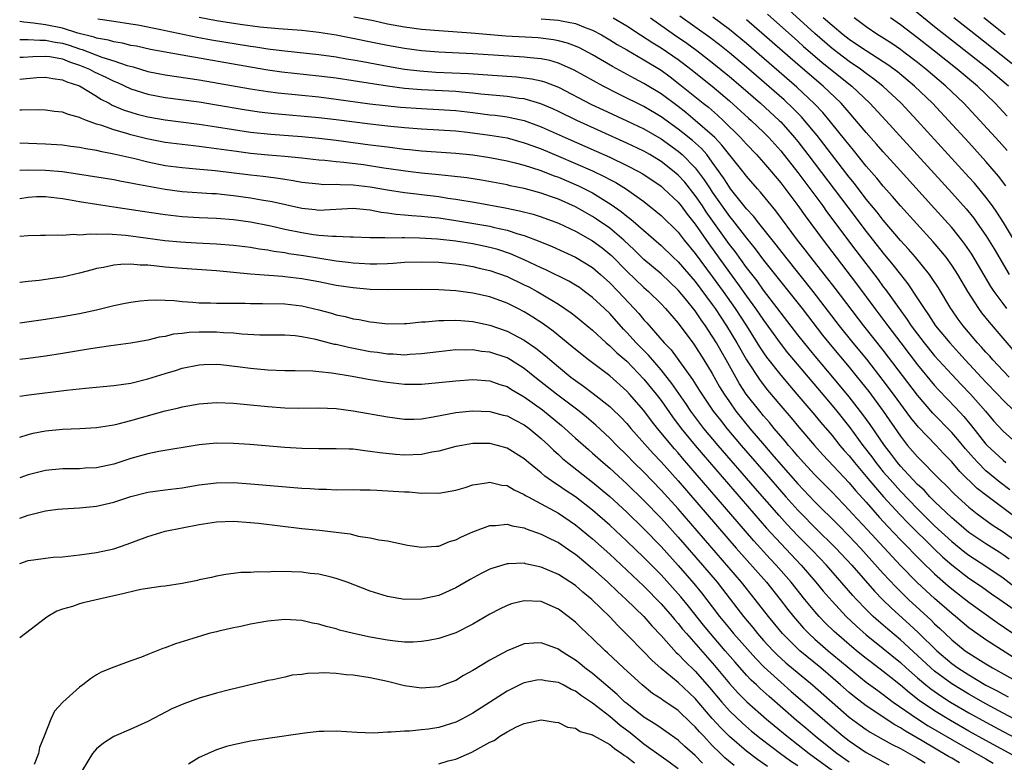
# Model space of a CAD drawing. Units: inches. Extents: x 2640000 to 2643000, y 1512000 to 1515000.
# Drawn here: x 2640000 to 2640115, y 1512692 to 1512779 of the extents above; entities that cross this region are included whole.
import ezdxf

# ---------------------------------------------------------------- set-up
doc = ezdxf.new("R2010")
doc.units = ezdxf.units.IN
doc.header["$MEASUREMENT"] = 0
doc.layers.add('LD26401512_2ft', color=72, linetype='Continuous')

msp = doc.modelspace()

# ---------------------------------------------------------------- linework, layer by layer
at = {"layer": 'LD26401512_2ft'}
for points, elevation in [([(2640087.44, 1512779.44), (2640091, 1512776.27), (2640091.66, 1512775.66), (2640093.81, 1512773.81), (2640094.83, 1512773), (2640097.31, 1512771), (2640099.43, 1512769), (2640101.3, 1512767), (2640109, 1512758.55), (2640110.67, 1512756.67), (2640111.57, 1512755.56), (2640111.98, 1512755), (2640113, 1512753.54), (2640113.97, 1512751.97), (2640115.73, 1512749)], 9532), ([(2640118.06, 1512750.06), (2640115.07, 1512755.07), (2640114.29, 1512756.29), (2640113.77, 1512757), (2640113, 1512758.03), (2640111.65, 1512759.65), (2640111, 1512760.37), (2640104.97, 1512767), (2640103.07, 1512769), (2640100.95, 1512771), (2640099.87, 1512771.87), (2640099, 1512772.49), (2640098.33, 1512773), (2640097, 1512773.89), (2640095, 1512775.41), (2640093, 1512777.15), (2640089.93, 1512779.93)], 9530), ([(2640115.65, 1512771), (2640113.29, 1512773), (2640107, 1512777.96), (2640104.2, 1512780.2)], 9522), ([(2640115.71, 1512715.71), (2640115, 1512716.21), (2640114.53, 1512716.53), (2640113, 1512717.51), (2640111, 1512718.83), (2640109.84, 1512719.84), (2640109, 1512720.53), (2640107, 1512722.46), (2640106.45, 1512723), (2640105.76, 1512723.76), (2640105, 1512724.44), (2640104.46, 1512725), (2640103, 1512726.57), (2640102.64, 1512727), (2640101.94, 1512727.94), (2640101.13, 1512729), (2640099.45, 1512731.45), (2640098.62, 1512732.62), (2640097, 1512734.7), (2640095.09, 1512737), (2640093.21, 1512739.21), (2640092.31, 1512740.31), (2640091, 1512741.95), (2640087, 1512747.17), (2640086.23, 1512748.23), (2640085, 1512749.82), (2640083.66, 1512751.66), (2640083, 1512752.5), (2640080.3, 1512756.3), (2640079.85, 1512757), (2640079, 1512758.24), (2640077.77, 1512759.77), (2640077, 1512760.6), (2640076.54, 1512761), (2640075, 1512762.2), (2640073.68, 1512763), (2640073, 1512763.39), (2640071, 1512764.35), (2640065.14, 1512767), (2640063, 1512768.05), (2640062.35, 1512768.35), (2640060.96, 1512768.96), (2640059, 1512769.52), (2640058.42, 1512769.58), (2640057, 1512769.8), (2640056.14, 1512769.86), (2640053.92, 1512770.08), (2640053, 1512770.19), (2640051.7, 1512770.3), (2640051, 1512770.37), (2640047, 1512770.58), (2640045, 1512770.75), (2640043, 1512771), (2640039, 1512771.64), (2640037, 1512771.93), (2640035, 1512772.18), (2640030.66, 1512772.66), (2640029, 1512772.89), (2640027, 1512773.22), (2640019, 1512774.62), (2640015.3, 1512775.3), (2640013.67, 1512775.67), (2640013, 1512775.78), (2640012.04, 1512776.04), (2640011, 1512776.19), (2640010.38, 1512776.38), (2640009, 1512776.61), (2640008.72, 1512776.72), (2640006.79, 1512777.21), (2640005, 1512777.77), (2640003, 1512778.18), (2640001.62, 1512778.38), (2640000.47, 1512778.47), (2640000, 1512778.56)], 9552), ([(2640009.14, 1512778.86), (2640011, 1512778.62), (2640013, 1512778.31), (2640013.83, 1512778.17), (2640016.31, 1512777.69), (2640020.75, 1512776.75), (2640022.44, 1512776.44), (2640027, 1512775.69), (2640027.61, 1512775.61), (2640029, 1512775.39), (2640029.35, 1512775.35), (2640031, 1512775.13), (2640035, 1512774.7), (2640037, 1512774.42), (2640038.2, 1512774.2), (2640039, 1512774.08), (2640040.12, 1512773.88), (2640043, 1512773.34), (2640045, 1512773), (2640046.8, 1512772.8), (2640048.66, 1512772.66), (2640052.48, 1512772.48), (2640058.1, 1512772.1), (2640059, 1512772), (2640059.88, 1512771.88), (2640061, 1512771.62), (2640061.48, 1512771.48), (2640063, 1512770.88), (2640066.88, 1512768.88), (2640068.23, 1512768.23), (2640071, 1512766.96), (2640073, 1512766), (2640075, 1512764.83), (2640077, 1512763.4), (2640077.47, 1512763), (2640079, 1512761.45), (2640080.06, 1512760.06), (2640080.73, 1512759), (2640081, 1512758.6), (2640083, 1512755.76), (2640083.35, 1512755.35), (2640085, 1512753.22), (2640086, 1512752), (2640087, 1512750.68), (2640091.49, 1512745), (2640093.9, 1512741.9), (2640094.79, 1512740.79), (2640097, 1512738.15), (2640097.94, 1512737), (2640099.29, 1512735.29), (2640101, 1512733), (2640103, 1512730.08), (2640103.84, 1512729), (2640105, 1512727.65), (2640107.62, 1512725), (2640108.33, 1512724.33), (2640109.31, 1512723.31), (2640111, 1512721.79), (2640111.99, 1512721), (2640113.73, 1512719.73), (2640115, 1512718.91), (2640117.7, 1512717)], 9550), ([(2640116.52, 1512720.52), (2640113.1, 1512723.1), (2640111.98, 1512723.98), (2640109.95, 1512725.95), (2640109, 1512727.08), (2640108.05, 1512728.05), (2640107.17, 1512729), (2640105.12, 1512731.12), (2640104.23, 1512732.23), (2640102.19, 1512735), (2640101, 1512736.6), (2640099.07, 1512739.07), (2640097.49, 1512741), (2640095.88, 1512743), (2640092.79, 1512747), (2640089.61, 1512751), (2640088.47, 1512752.47), (2640086.43, 1512755), (2640085.81, 1512755.81), (2640085, 1512756.67), (2640083.14, 1512759), (2640083, 1512759.18), (2640082.3, 1512760.3), (2640081, 1512762.14), (2640080.34, 1512763), (2640079.72, 1512763.72), (2640078.67, 1512764.67), (2640077.56, 1512765.56), (2640077, 1512765.99), (2640075, 1512767.44), (2640073, 1512768.64), (2640070.07, 1512770.07), (2640068.25, 1512771), (2640064.86, 1512772.86), (2640063, 1512773.69), (2640061.99, 1512773.99), (2640061, 1512774.19), (2640059.68, 1512774.32), (2640059, 1512774.41), (2640053, 1512774.78), (2640049, 1512774.97), (2640047, 1512775.15), (2640045, 1512775.41), (2640043, 1512775.76), (2640037, 1512776.96), (2640035, 1512777.3), (2640033, 1512777.53), (2640030.28, 1512777.72), (2640028.08, 1512777.92), (2640025.78, 1512778.22), (2640023, 1512778.65), (2640021, 1512779.05)], 9548), ([(2640115.8, 1512723.8), (2640114.66, 1512724.66), (2640113, 1512726.05), (2640112.04, 1512727), (2640111.54, 1512727.54), (2640110.6, 1512728.6), (2640109.71, 1512729.71), (2640109, 1512730.52), (2640106.78, 1512732.78), (2640105, 1512734.86), (2640101, 1512740.13), (2640098.73, 1512743), (2640095.38, 1512747.38), (2640092.53, 1512751), (2640091.87, 1512751.87), (2640090.98, 1512753.02), (2640088.43, 1512756.43), (2640086.62, 1512758.62), (2640086.27, 1512759), (2640085, 1512760.47), (2640084.6, 1512761), (2640082.12, 1512764.12), (2640081.3, 1512765), (2640081, 1512765.29), (2640079.01, 1512767.01), (2640077.91, 1512767.91), (2640077, 1512768.62), (2640075, 1512770.12), (2640073, 1512771.33), (2640071.9, 1512771.9), (2640069.32, 1512773.32), (2640067, 1512774.68), (2640065.47, 1512775.47), (2640065, 1512775.69), (2640064.05, 1512776.05), (2640063, 1512776.32), (2640062.44, 1512776.44), (2640060.64, 1512776.64), (2640056.87, 1512776.87), (2640052.8, 1512777.2), (2640049, 1512777.48), (2640047, 1512777.65), (2640045, 1512777.9), (2640043, 1512778.26), (2640041.37, 1512778.63), (2640039.09, 1512779.09)], 9546), ([(2640061, 1512778.87), (2640063, 1512778.72), (2640063.37, 1512778.63), (2640065, 1512778.33), (2640066.13, 1512777.87), (2640067, 1512777.55), (2640068.03, 1512777), (2640069, 1512776.44), (2640069.89, 1512775.89), (2640071, 1512775.26), (2640073, 1512774.08), (2640075, 1512772.86), (2640076.08, 1512772.08), (2640077.22, 1512771.22), (2640079.95, 1512769), (2640080.54, 1512768.54), (2640081.62, 1512767.62), (2640082.27, 1512767), (2640084.28, 1512765), (2640085, 1512764.21), (2640086.18, 1512763), (2640087, 1512762.09), (2640087.93, 1512761), (2640089, 1512759.71), (2640091, 1512757.05), (2640091.85, 1512755.85), (2640093.96, 1512753), (2640095.47, 1512751), (2640097.88, 1512747.88), (2640100.02, 1512745), (2640101.31, 1512743.31), (2640101.52, 1512743), (2640103.04, 1512741), (2640105, 1512738.42), (2640107, 1512736), (2640107.48, 1512735.48), (2640109.44, 1512733.44), (2640110.4, 1512732.4), (2640111.3, 1512731.3), (2640113, 1512729.16), (2640113.15, 1512729), (2640115, 1512727.27), (2640115.33, 1512727)], 9544), ([(2640069.39, 1512779), (2640071, 1512778.05), (2640072.6, 1512777), (2640074.06, 1512776.06), (2640075, 1512775.5), (2640077, 1512774.13), (2640077.65, 1512773.65), (2640078.5, 1512773), (2640081, 1512771), (2640083, 1512769.31), (2640085.25, 1512767.25), (2640085.54, 1512767), (2640087, 1512765.62), (2640087.61, 1512765), (2640089, 1512763.46), (2640091, 1512760.91), (2640093.92, 1512757), (2640094.37, 1512756.37), (2640097.79, 1512751.79), (2640100.39, 1512748.39), (2640101, 1512747.56), (2640101.25, 1512747.25), (2640102.85, 1512745), (2640103.76, 1512743.76), (2640104.27, 1512743), (2640105, 1512742.01), (2640105.77, 1512741), (2640107, 1512739.49), (2640109, 1512737.3), (2640110.11, 1512736.11), (2640111.2, 1512735), (2640112.95, 1512733), (2640113.89, 1512731.89), (2640115, 1512730.68), (2640116.87, 1512729)], 9542), ([(2640073.77, 1512779), (2640076.59, 1512777), (2640078.02, 1512776.02), (2640079.18, 1512775.18), (2640081, 1512773.77), (2640083, 1512772.15), (2640084.33, 1512771), (2640086.63, 1512769), (2640088.83, 1512767), (2640089, 1512766.83), (2640090.63, 1512765), (2640091, 1512764.55), (2640092.19, 1512763), (2640096.84, 1512756.84), (2640099, 1512754.02), (2640101, 1512751.47), (2640102.12, 1512750.12), (2640103, 1512748.97), (2640103.88, 1512747.88), (2640105, 1512746.2), (2640105.77, 1512745), (2640106.29, 1512744.29), (2640107.12, 1512743), (2640108.76, 1512741), (2640109.84, 1512739.83), (2640110.58, 1512739), (2640113, 1512736.41), (2640114.36, 1512735), (2640115, 1512734.31), (2640116.34, 1512733)], 9540), ([(2640115.7, 1512737), (2640115, 1512737.72), (2640113.8, 1512739), (2640113.44, 1512739.43), (2640113, 1512739.91), (2640112.5, 1512740.5), (2640112.03, 1512741), (2640110.33, 1512743), (2640109.76, 1512743.76), (2640109, 1512744.84), (2640108.89, 1512745), (2640107.44, 1512747.44), (2640106.65, 1512748.65), (2640106.39, 1512749), (2640104.75, 1512751), (2640103.94, 1512751.94), (2640103, 1512752.98), (2640101, 1512755.35), (2640100.28, 1512756.28), (2640099, 1512757.81), (2640097.61, 1512759.61), (2640097, 1512760.36), (2640093.25, 1512765.25), (2640091.8, 1512767), (2640091.42, 1512767.42), (2640090.43, 1512768.43), (2640089.39, 1512769.39), (2640085, 1512773.21), (2640083, 1512774.9), (2640081.84, 1512775.84), (2640080.7, 1512776.7), (2640077.2, 1512779.2)], 9538), ([(2640116.19, 1512740.19), (2640115, 1512741.55), (2640113.4, 1512743.4), (2640112.52, 1512744.52), (2640112.16, 1512745), (2640110.88, 1512747), (2640109.7, 1512749), (2640109.43, 1512749.43), (2640109, 1512750.09), (2640108.34, 1512751), (2640107.74, 1512751.74), (2640106.82, 1512752.82), (2640103, 1512757.02), (2640102.09, 1512758.09), (2640101, 1512759.3), (2640100.24, 1512760.24), (2640099, 1512761.67), (2640097.52, 1512763.52), (2640097, 1512764.13), (2640096.62, 1512764.62), (2640094.84, 1512766.84), (2640093.93, 1512767.93), (2640092.95, 1512768.95), (2640090.88, 1512770.88), (2640085, 1512775.98), (2640083, 1512777.65), (2640081.08, 1512779.08)], 9536), ([(2640115.44, 1512745), (2640115, 1512745.58), (2640113.97, 1512747), (2640113.59, 1512747.59), (2640111.35, 1512751.35), (2640110.53, 1512752.53), (2640110.18, 1512753), (2640109, 1512754.47), (2640107, 1512756.71), (2640103, 1512761.09), (2640101, 1512763.32), (2640100.22, 1512764.22), (2640099, 1512765.6), (2640097.44, 1512767.44), (2640097, 1512767.91), (2640096.51, 1512768.51), (2640096.05, 1512769), (2640093.96, 1512771), (2640091, 1512773.54), (2640085, 1512778.78)], 9534), ([(2640115.34, 1512759.34), (2640114.47, 1512760.47), (2640113, 1512762.19), (2640111, 1512764.41), (2640108.63, 1512767), (2640106.74, 1512769), (2640104.65, 1512771), (2640102.67, 1512772.67), (2640101.52, 1512773.52), (2640101, 1512773.87), (2640099, 1512775.12), (2640097.88, 1512775.88), (2640097, 1512776.46), (2640096.31, 1512777), (2640095, 1512778.1), (2640093.98, 1512779)], 9528), ([(2640115.47, 1512763.47), (2640114.53, 1512764.53), (2640112.3, 1512767), (2640110.41, 1512769), (2640108.32, 1512771), (2640105.98, 1512773), (2640105, 1512773.78), (2640103.4, 1512775), (2640103, 1512775.3), (2640101.99, 1512775.99), (2640100.76, 1512776.76), (2640100.37, 1512777), (2640099, 1512777.95), (2640097.6, 1512779)], 9526), ([(2640115.49, 1512767.49), (2640114.08, 1512769), (2640112, 1512771), (2640109.65, 1512773), (2640107, 1512775.11), (2640105, 1512776.66), (2640103, 1512778.17), (2640101.82, 1512779)], 9524), ([(2640116.86, 1512773), (2640111.76, 1512777), (2640109.24, 1512779)], 9520), ([(2640115.25, 1512777), (2640112.76, 1512779)], 9518), ([(2640000, 1512776.48), (2640000.44, 1512776.45), (2640001, 1512776.46), (2640002.37, 1512776.37), (2640003, 1512776.39), (2640004.16, 1512776.16), (2640005, 1512776.03), (2640005.79, 1512775.79), (2640007, 1512775.36), (2640007.29, 1512775.29), (2640009.59, 1512774.41), (2640011, 1512773.98), (2640012.57, 1512773.43), (2640013.26, 1512773.26), (2640015, 1512772.73), (2640017, 1512772.34), (2640021, 1512771.73), (2640027, 1512770.68), (2640029, 1512770.37), (2640030.22, 1512770.22), (2640035, 1512769.75), (2640037, 1512769.5), (2640040.96, 1512768.96), (2640042.74, 1512768.74), (2640044.55, 1512768.55), (2640047, 1512768.38), (2640049, 1512768.29), (2640051, 1512768.17), (2640053, 1512767.94), (2640055, 1512767.67), (2640055.61, 1512767.61), (2640057, 1512767.41), (2640057.35, 1512767.35), (2640059, 1512766.98), (2640061, 1512766.25), (2640063.79, 1512765), (2640067.41, 1512763.41), (2640069, 1512762.69), (2640071, 1512761.75), (2640072.43, 1512761), (2640072.8, 1512760.8), (2640073, 1512760.66), (2640075, 1512759.3), (2640075.34, 1512759), (2640077, 1512757.46), (2640077.37, 1512757), (2640078.06, 1512756.06), (2640079, 1512754.89), (2640080.58, 1512752.58), (2640083, 1512749.23), (2640083.95, 1512747.95), (2640085, 1512746.46), (2640086.07, 1512745), (2640087, 1512743.63), (2640088.94, 1512740.94), (2640089.81, 1512739.81), (2640090.48, 1512739), (2640095, 1512733.67), (2640095.55, 1512733), (2640097.08, 1512731.08), (2640098.61, 1512729), (2640099.65, 1512727.65), (2640100.12, 1512727), (2640101, 1512725.93), (2640101.79, 1512725), (2640103, 1512723.65), (2640105, 1512721.59), (2640107, 1512719.62), (2640109, 1512717.75), (2640110.53, 1512716.53), (2640111, 1512716.18), (2640113, 1512714.89), (2640115, 1512713.51), (2640116.42, 1512712.42)], 9554), ([(2640000, 1512774.38), (2640000.39, 1512774.39), (2640001.52, 1512774.48), (2640003, 1512774.53), (2640003.54, 1512774.46), (2640005, 1512774.19), (2640005.84, 1512773.84), (2640007, 1512773.46), (2640008.15, 1512773), (2640008.7, 1512772.7), (2640010.07, 1512772.07), (2640011, 1512771.59), (2640011.42, 1512771.42), (2640013, 1512770.69), (2640015, 1512770.07), (2640017, 1512769.7), (2640021, 1512769.16), (2640023, 1512768.83), (2640026.26, 1512768.26), (2640028, 1512768), (2640029, 1512767.88), (2640029.8, 1512767.8), (2640035, 1512767.35), (2640037, 1512767.12), (2640041, 1512766.6), (2640043, 1512766.37), (2640045, 1512766.18), (2640047, 1512766.02), (2640049, 1512765.91), (2640051, 1512765.78), (2640052.36, 1512765.64), (2640055, 1512765.29), (2640057, 1512764.95), (2640059, 1512764.4), (2640060.02, 1512764.02), (2640061, 1512763.67), (2640063, 1512762.83), (2640065, 1512761.98), (2640067, 1512761.09), (2640068.42, 1512760.42), (2640069, 1512760.1), (2640069.73, 1512759.73), (2640070.98, 1512758.98), (2640073, 1512757.51), (2640074.41, 1512756.41), (2640075, 1512755.9), (2640077, 1512753.92), (2640077.71, 1512753), (2640079, 1512751.44), (2640081, 1512748.75), (2640082.27, 1512747), (2640083.68, 1512745), (2640084.98, 1512743), (2640086.53, 1512740.54), (2640087, 1512739.82), (2640087.34, 1512739.34), (2640089, 1512737.21), (2640090.01, 1512736.01), (2640090.9, 1512735), (2640093, 1512732.54), (2640093.69, 1512731.69), (2640095, 1512730.16), (2640095.93, 1512729), (2640096.42, 1512728.42), (2640097, 1512727.77), (2640097.61, 1512727), (2640099, 1512725.38), (2640100.07, 1512724.07), (2640101.01, 1512723.01), (2640102.93, 1512720.93), (2640103.91, 1512719.91), (2640106.93, 1512716.93), (2640107.95, 1512715.95), (2640109, 1512715.03), (2640111, 1512713.49), (2640112.49, 1512712.49), (2640113.66, 1512711.66), (2640114.63, 1512711), (2640117.18, 1512709.18)], 9556), ([(2640000, 1512771.83), (2640002.01, 1512772.01), (2640003, 1512772.07), (2640003.89, 1512771.89), (2640005, 1512771.76), (2640005.51, 1512771.51), (2640007, 1512771.03), (2640009, 1512769.83), (2640009.5, 1512769.5), (2640010.47, 1512769), (2640010.8, 1512768.8), (2640012.21, 1512768.21), (2640013, 1512767.96), (2640013.75, 1512767.75), (2640015, 1512767.43), (2640017, 1512767.06), (2640021, 1512766.57), (2640023, 1512766.26), (2640025, 1512765.93), (2640027, 1512765.63), (2640029.38, 1512765.38), (2640033, 1512765.11), (2640035, 1512764.94), (2640037, 1512764.71), (2640041, 1512764.16), (2640043, 1512763.9), (2640045, 1512763.66), (2640045.6, 1512763.6), (2640047, 1512763.44), (2640051, 1512763.16), (2640053, 1512762.96), (2640055, 1512762.67), (2640057, 1512762.29), (2640057.94, 1512762.06), (2640059, 1512761.77), (2640060.82, 1512761.18), (2640062.52, 1512760.52), (2640063, 1512760.35), (2640065.35, 1512759.35), (2640066.06, 1512759), (2640067, 1512758.52), (2640069.19, 1512757.19), (2640070.36, 1512756.36), (2640071, 1512755.81), (2640071.46, 1512755.46), (2640075, 1512752.36), (2640076.41, 1512751), (2640077, 1512750.46), (2640079, 1512748.16), (2640081, 1512745.48), (2640081.34, 1512745), (2640081.99, 1512743.99), (2640082.66, 1512743), (2640083.86, 1512741), (2640085, 1512739), (2640086.58, 1512736.58), (2640087.46, 1512735.46), (2640089, 1512733.63), (2640090.22, 1512732.22), (2640091.12, 1512731.12), (2640092.94, 1512729), (2640093.91, 1512727.91), (2640097, 1512724.62), (2640097.74, 1512723.74), (2640099, 1512722.35), (2640100.56, 1512720.56), (2640101.52, 1512719.52), (2640103, 1512717.98), (2640105.46, 1512715.46), (2640107, 1512713.99), (2640108.58, 1512712.58), (2640109, 1512712.22), (2640111, 1512710.68), (2640114.3, 1512708.3), (2640117, 1512706.48)], 9558), ([(2640116.22, 1512704.22), (2640113, 1512706.27), (2640111.39, 1512707.39), (2640111, 1512707.68), (2640109.43, 1512709), (2640109, 1512709.34), (2640107, 1512711.1), (2640106, 1512712), (2640104.97, 1512712.97), (2640103, 1512714.98), (2640099.13, 1512719.13), (2640097.39, 1512721), (2640097, 1512721.44), (2640095, 1512723.54), (2640093, 1512725.55), (2640091.65, 1512727), (2640091, 1512727.73), (2640090.43, 1512728.43), (2640089.91, 1512729), (2640089.51, 1512729.51), (2640089, 1512730.08), (2640088.23, 1512731), (2640087.68, 1512731.68), (2640087, 1512732.45), (2640086.54, 1512733), (2640084.97, 1512735), (2640084.19, 1512736.19), (2640082.63, 1512739), (2640082.02, 1512740.02), (2640081.48, 1512741), (2640081, 1512741.79), (2640080.19, 1512743), (2640079.69, 1512743.69), (2640079, 1512744.74), (2640077.87, 1512746.13), (2640077, 1512747.17), (2640075, 1512749.05), (2640073, 1512750.75), (2640071.86, 1512751.86), (2640070.64, 1512753), (2640069, 1512754.39), (2640067.47, 1512755.47), (2640067, 1512755.77), (2640065, 1512756.9), (2640063, 1512757.79), (2640062.09, 1512758.09), (2640061, 1512758.49), (2640059, 1512759.03), (2640057.37, 1512759.37), (2640057, 1512759.46), (2640054.01, 1512760.01), (2640052.28, 1512760.28), (2640050.5, 1512760.5), (2640049, 1512760.63), (2640047, 1512760.84), (2640045.72, 1512761), (2640042.57, 1512761.43), (2640040.21, 1512761.79), (2640037.91, 1512762.09), (2640037, 1512762.17), (2640035.68, 1512762.32), (2640035, 1512762.37), (2640033, 1512762.59), (2640031, 1512762.79), (2640029.05, 1512762.95), (2640027, 1512763.15), (2640025.35, 1512763.35), (2640023, 1512763.69), (2640021.84, 1512763.84), (2640021, 1512763.96), (2640019, 1512764.17), (2640017, 1512764.42), (2640014.85, 1512764.85), (2640013, 1512765.32), (2640012.54, 1512765.46), (2640011, 1512765.89), (2640009.6, 1512766.4), (2640009, 1512766.58), (2640007.81, 1512767), (2640007.22, 1512767.22), (2640007, 1512767.36), (2640005.69, 1512767.69), (2640005, 1512767.97), (2640004.06, 1512768.06), (2640003, 1512768.21), (2640002.23, 1512768.22), (2640000.21, 1512768.21), (2640000, 1512768.2)], 9560), ([(2640000, 1512764.37), (2640003, 1512764.28), (2640005, 1512764.14), (2640006, 1512764.01), (2640007, 1512763.89), (2640007.72, 1512763.72), (2640009, 1512763.53), (2640009.41, 1512763.41), (2640011, 1512763.11), (2640013.47, 1512762.53), (2640015, 1512762.15), (2640017, 1512761.75), (2640019, 1512761.48), (2640020.65, 1512761.35), (2640022.87, 1512761.13), (2640027, 1512760.64), (2640028.48, 1512760.48), (2640030.26, 1512760.26), (2640031, 1512760.13), (2640031.99, 1512759.99), (2640033, 1512759.8), (2640035, 1512759.57), (2640035.52, 1512759.52), (2640037, 1512759.53), (2640037.49, 1512759.49), (2640039, 1512759.48), (2640041, 1512759.24), (2640043, 1512758.89), (2640045, 1512758.59), (2640046.41, 1512758.41), (2640047, 1512758.35), (2640049, 1512758.1), (2640050.07, 1512757.93), (2640051, 1512757.8), (2640053.39, 1512757.39), (2640056.79, 1512756.79), (2640058.45, 1512756.45), (2640060.03, 1512756.03), (2640061, 1512755.72), (2640063, 1512755), (2640065, 1512754.06), (2640067, 1512752.94), (2640068.1, 1512752.1), (2640069, 1512751.38), (2640069.2, 1512751.2), (2640071, 1512749.37), (2640073, 1512747.46), (2640073.53, 1512747), (2640075, 1512745.54), (2640075.52, 1512745), (2640077, 1512743.3), (2640078.84, 1512740.84), (2640080.02, 1512739), (2640081, 1512737.41), (2640081.86, 1512735.86), (2640082.37, 1512735), (2640083, 1512734.08), (2640083.77, 1512733), (2640085.4, 1512731), (2640087.09, 1512729), (2640087.98, 1512727.98), (2640089, 1512726.77), (2640091, 1512724.5), (2640093, 1512722.42), (2640095.71, 1512719.71), (2640097, 1512718.39), (2640098.32, 1512717), (2640101, 1512714.04), (2640102.46, 1512712.46), (2640103.47, 1512711.47), (2640103.96, 1512711), (2640106.59, 1512708.59), (2640107, 1512708.16), (2640107.61, 1512707.61), (2640108.23, 1512707), (2640109, 1512706.28), (2640110.59, 1512705), (2640111, 1512704.71), (2640112.07, 1512704.07), (2640113, 1512703.46), (2640113.76, 1512703), (2640117.11, 1512701.11)], 9562), ([(2640000, 1512761.2), (2640001, 1512761.21), (2640003, 1512761.2), (2640005, 1512761.02), (2640006.77, 1512760.77), (2640011, 1512760.08), (2640011.89, 1512759.89), (2640013, 1512759.71), (2640013.58, 1512759.58), (2640017, 1512758.96), (2640019, 1512758.7), (2640022.47, 1512758.47), (2640023, 1512758.44), (2640023.61, 1512758.39), (2640025, 1512758.24), (2640027, 1512757.96), (2640028.27, 1512757.73), (2640029.52, 1512757.52), (2640033, 1512756.74), (2640034.57, 1512756.57), (2640035, 1512756.52), (2640039, 1512756.76), (2640040.57, 1512756.57), (2640041, 1512756.55), (2640042.28, 1512756.28), (2640043, 1512756.2), (2640044.04, 1512756.05), (2640045, 1512755.97), (2640045.87, 1512755.87), (2640047, 1512755.81), (2640047.72, 1512755.72), (2640049, 1512755.6), (2640051, 1512755.31), (2640055, 1512754.63), (2640055.51, 1512754.49), (2640057, 1512754.17), (2640058.24, 1512753.76), (2640059, 1512753.54), (2640060.84, 1512752.84), (2640062.26, 1512752.26), (2640065, 1512751.03), (2640067, 1512749.8), (2640067.91, 1512749), (2640069, 1512748.01), (2640069.99, 1512747), (2640071.88, 1512745), (2640072.41, 1512744.41), (2640073, 1512743.68), (2640073.33, 1512743.33), (2640075.38, 1512741), (2640076.17, 1512740.17), (2640078.7, 1512736.7), (2640079.48, 1512735.48), (2640079.76, 1512735), (2640081.11, 1512733), (2640081.94, 1512731.94), (2640082.69, 1512731), (2640084.38, 1512729), (2640087.83, 1512725), (2640089.59, 1512723), (2640091, 1512721.44), (2640091.43, 1512721), (2640093, 1512719.41), (2640095.43, 1512717), (2640097.3, 1512715), (2640099.97, 1512711.97), (2640100.9, 1512711), (2640101.96, 1512709.96), (2640104.07, 1512708.07), (2640105.11, 1512707.11), (2640107.25, 1512705), (2640109, 1512703.52), (2640109.72, 1512703), (2640111, 1512702.17), (2640113, 1512700.99), (2640114.3, 1512700.3), (2640115, 1512699.91), (2640115.6, 1512699.6)], 9564), ([(2640117, 1512696.65), (2640115, 1512697.7), (2640113, 1512698.78), (2640111, 1512699.91), (2640109, 1512701.13), (2640107, 1512702.61), (2640106.55, 1512703), (2640105, 1512704.45), (2640103, 1512706.28), (2640101.52, 1512707.52), (2640100.44, 1512708.44), (2640099.83, 1512709), (2640099, 1512709.82), (2640097.85, 1512711), (2640097.44, 1512711.44), (2640094.36, 1512715), (2640092.72, 1512716.72), (2640091, 1512718.44), (2640089.75, 1512719.75), (2640088.8, 1512720.8), (2640086, 1512724), (2640081.7, 1512729), (2640080.02, 1512731), (2640078.5, 1512733), (2640077.9, 1512733.9), (2640076.25, 1512736.25), (2640075, 1512737.83), (2640073.54, 1512739.54), (2640072.11, 1512741), (2640071, 1512742.22), (2640070.61, 1512742.61), (2640069, 1512744.41), (2640068.4, 1512745), (2640067, 1512746.3), (2640066.07, 1512747), (2640065.45, 1512747.45), (2640065, 1512747.74), (2640064.21, 1512748.21), (2640061.54, 1512749.54), (2640061, 1512749.77), (2640059, 1512750.71), (2640057.41, 1512751.41), (2640055.91, 1512751.91), (2640055, 1512752.16), (2640053, 1512752.58), (2640051, 1512752.9), (2640048.87, 1512753.13), (2640046.75, 1512753.25), (2640045, 1512753.26), (2640044.72, 1512753.28), (2640043, 1512753.25), (2640042.71, 1512753.29), (2640041, 1512753.29), (2640039, 1512753.36), (2640038.65, 1512753.35), (2640037, 1512753.43), (2640036.58, 1512753.42), (2640035, 1512753.55), (2640034.37, 1512753.63), (2640033, 1512753.84), (2640031, 1512754.26), (2640029.37, 1512754.63), (2640027, 1512755.11), (2640025, 1512755.39), (2640023, 1512755.55), (2640021, 1512755.62), (2640019, 1512755.73), (2640017, 1512755.95), (2640014.35, 1512756.35), (2640011, 1512756.87), (2640009, 1512757.16), (2640007, 1512757.47), (2640005.7, 1512757.7), (2640005, 1512757.84), (2640003, 1512758.08), (2640001.95, 1512758.05), (2640001, 1512757.99), (2640000, 1512757.85)], 9566), ([(2640000, 1512753.47), (2640001, 1512753.56), (2640002.42, 1512753.58), (2640003, 1512753.6), (2640004.38, 1512753.62), (2640005, 1512753.57), (2640006.31, 1512753.69), (2640007, 1512753.63), (2640008.24, 1512753.76), (2640009, 1512753.72), (2640010.26, 1512753.74), (2640012.42, 1512753.58), (2640014.72, 1512753.28), (2640016.98, 1512752.97), (2640018.79, 1512752.79), (2640020.69, 1512752.69), (2640023, 1512752.59), (2640025, 1512752.43), (2640027, 1512752.18), (2640028, 1512752), (2640029, 1512751.87), (2640029.72, 1512751.72), (2640031, 1512751.56), (2640031.46, 1512751.46), (2640033.21, 1512751.21), (2640037, 1512750.6), (2640038.43, 1512750.43), (2640039, 1512750.34), (2640039.7, 1512750.3), (2640041, 1512750.24), (2640041.75, 1512750.25), (2640043, 1512750.29), (2640043.68, 1512750.32), (2640045, 1512750.41), (2640047, 1512750.48), (2640049, 1512750.42), (2640051, 1512750.24), (2640051.89, 1512750.11), (2640053, 1512749.92), (2640053.74, 1512749.74), (2640055, 1512749.46), (2640057, 1512748.74), (2640059, 1512747.79), (2640059.53, 1512747.53), (2640060.5, 1512747), (2640061, 1512746.71), (2640063, 1512745.5), (2640063.77, 1512745), (2640064.5, 1512744.5), (2640065, 1512744.1), (2640067, 1512742.47), (2640068.59, 1512741), (2640069, 1512740.66), (2640069.84, 1512739.84), (2640071, 1512738.84), (2640073, 1512736.76), (2640074.42, 1512735), (2640075, 1512734.24), (2640076.34, 1512732.34), (2640077.36, 1512731), (2640079, 1512729.01), (2640079.92, 1512727.92), (2640087.34, 1512719.34), (2640089, 1512717.52), (2640091.4, 1512715), (2640093.12, 1512713), (2640093.97, 1512711.97), (2640095, 1512710.78), (2640096.66, 1512709), (2640097.86, 1512707.86), (2640099, 1512706.85), (2640101, 1512705.25), (2640103, 1512703.61), (2640103.67, 1512703), (2640105, 1512701.82), (2640105.97, 1512701), (2640106.54, 1512700.54), (2640107.72, 1512699.72), (2640108.86, 1512699), (2640111, 1512697.74), (2640113, 1512696.63), (2640115, 1512695.56), (2640117.99, 1512693.99)], 9568), ([(2640116.56, 1512692.56), (2640113, 1512694.49), (2640111, 1512695.6), (2640108.85, 1512696.85), (2640107, 1512697.97), (2640105.19, 1512699.19), (2640104.06, 1512700.06), (2640103, 1512700.96), (2640101.86, 1512701.86), (2640101, 1512702.56), (2640099.61, 1512703.61), (2640099, 1512704.09), (2640097.88, 1512705), (2640097, 1512705.73), (2640095.53, 1512707), (2640095.26, 1512707.26), (2640094.24, 1512708.24), (2640093.51, 1512709), (2640093, 1512709.58), (2640091.82, 1512711), (2640090.23, 1512713), (2640088.48, 1512715), (2640087.76, 1512715.76), (2640085.85, 1512717.85), (2640079, 1512725.81), (2640077.52, 1512727.52), (2640077, 1512728.13), (2640076.59, 1512728.59), (2640074.6, 1512731), (2640073.89, 1512731.89), (2640073, 1512733.08), (2640071.32, 1512735), (2640071, 1512735.34), (2640069, 1512737.12), (2640066.54, 1512739), (2640065, 1512740.22), (2640064.58, 1512740.58), (2640062.37, 1512742.37), (2640061.2, 1512743.2), (2640060, 1512744), (2640059, 1512744.62), (2640058.27, 1512745), (2640057, 1512745.64), (2640055, 1512746.36), (2640053, 1512746.81), (2640051, 1512747.07), (2640049, 1512747.21), (2640047, 1512747.23), (2640043, 1512747.18), (2640041, 1512747.24), (2640039, 1512747.41), (2640037, 1512747.72), (2640035, 1512748.13), (2640033, 1512748.49), (2640031, 1512748.73), (2640030.74, 1512748.74), (2640027, 1512749.03), (2640023, 1512749.43), (2640019, 1512749.7), (2640017, 1512749.86), (2640016.02, 1512749.98), (2640015, 1512750.06), (2640014.07, 1512750.07), (2640013, 1512750.18), (2640011.84, 1512750.16), (2640011, 1512750.07), (2640009.8, 1512749.8), (2640009, 1512749.67), (2640008.46, 1512749.54), (2640007, 1512749.13), (2640005, 1512748.68), (2640004.62, 1512748.62), (2640002.29, 1512748.29), (2640001, 1512748.17), (2640000.04, 1512748.04), (2640000, 1512748.04)], 9570), ([(2640000, 1512743.34), (2640003, 1512743.77), (2640005, 1512744.09), (2640007, 1512744.44), (2640009, 1512744.86), (2640011, 1512745.36), (2640012.35, 1512745.65), (2640013, 1512745.77), (2640014.09, 1512745.91), (2640015, 1512745.98), (2640015.99, 1512746.01), (2640017, 1512745.99), (2640018.07, 1512745.93), (2640019, 1512745.84), (2640020.24, 1512745.76), (2640021, 1512745.68), (2640022.33, 1512745.67), (2640023, 1512745.64), (2640024.35, 1512745.65), (2640025, 1512745.62), (2640026.38, 1512745.62), (2640027, 1512745.6), (2640028.4, 1512745.6), (2640031, 1512745.55), (2640033, 1512745.32), (2640035, 1512744.84), (2640036.45, 1512744.45), (2640037, 1512744.29), (2640038.07, 1512744.07), (2640039, 1512743.82), (2640039.72, 1512743.72), (2640041, 1512743.44), (2640041.4, 1512743.4), (2640043, 1512743.22), (2640045, 1512743.25), (2640045.26, 1512743.26), (2640047, 1512743.44), (2640047.46, 1512743.46), (2640049, 1512743.62), (2640049.6, 1512743.6), (2640051, 1512743.65), (2640051.59, 1512743.59), (2640053, 1512743.48), (2640055, 1512743.07), (2640057, 1512742.37), (2640059, 1512741.31), (2640060.37, 1512740.37), (2640061.49, 1512739.49), (2640063, 1512738.2), (2640064.46, 1512737), (2640065, 1512736.59), (2640065.94, 1512735.94), (2640067.08, 1512735.08), (2640069, 1512733.56), (2640069.29, 1512733.29), (2640070.3, 1512732.3), (2640071, 1512731.57), (2640071.48, 1512731), (2640074.07, 1512728.07), (2640075, 1512727.09), (2640077, 1512724.87), (2640083.78, 1512717), (2640087.33, 1512713), (2640088.94, 1512711), (2640089.83, 1512709.83), (2640090.48, 1512709), (2640090.71, 1512708.71), (2640091.65, 1512707.65), (2640092.29, 1512707), (2640093, 1512706.36), (2640094.55, 1512705), (2640095.89, 1512703.89), (2640097, 1512702.95), (2640099, 1512701.34), (2640100.34, 1512700.34), (2640101, 1512699.88), (2640101.49, 1512699.49), (2640102.16, 1512699), (2640105, 1512697.02), (2640106.23, 1512696.23), (2640110.02, 1512694.02), (2640113, 1512692.34), (2640113.86, 1512691.86)], 9572), ([(2640109.9, 1512691.9), (2640109, 1512692.43), (2640108.63, 1512692.63), (2640105.54, 1512694.46), (2640103.59, 1512695.59), (2640103, 1512695.99), (2640102.34, 1512696.34), (2640099, 1512698.55), (2640097.62, 1512699.62), (2640097, 1512700.12), (2640096.01, 1512701), (2640093.68, 1512703), (2640091.23, 1512705), (2640091, 1512705.21), (2640089.19, 1512707), (2640087.57, 1512709), (2640086.01, 1512711), (2640084.4, 1512713), (2640077, 1512721.58), (2640075, 1512723.79), (2640073, 1512725.86), (2640071.84, 1512727), (2640071, 1512727.87), (2640069.83, 1512729), (2640069, 1512729.85), (2640067.37, 1512731.37), (2640066.29, 1512732.29), (2640065.41, 1512733), (2640062.78, 1512735), (2640060.25, 1512737), (2640059, 1512738.01), (2640057.41, 1512739), (2640057, 1512739.23), (2640055, 1512739.9), (2640054, 1512740), (2640053, 1512740.16), (2640052.14, 1512740.14), (2640051, 1512740.16), (2640049, 1512739.96), (2640047, 1512739.7), (2640045.63, 1512739.63), (2640045, 1512739.57), (2640043.67, 1512739.67), (2640043, 1512739.68), (2640041.85, 1512739.85), (2640041, 1512739.96), (2640038.45, 1512740.45), (2640037, 1512740.79), (2640036.82, 1512740.82), (2640034.62, 1512741.38), (2640033, 1512741.7), (2640032.2, 1512741.8), (2640031, 1512741.89), (2640028.09, 1512741.91), (2640025.98, 1512742.02), (2640025, 1512742.13), (2640023.82, 1512742.18), (2640023, 1512742.25), (2640021, 1512742.23), (2640019.81, 1512742.19), (2640019, 1512742.07), (2640018, 1512742), (2640017, 1512741.75), (2640016.33, 1512741.66), (2640015, 1512741.3), (2640013, 1512740.94), (2640010.64, 1512740.64), (2640008.28, 1512740.28), (2640005, 1512739.74), (2640003, 1512739.44), (2640001, 1512739.18), (2640000, 1512739.06)], 9574), ([(2640000, 1512734.76), (2640001.08, 1512734.92), (2640005.46, 1512735.46), (2640007.71, 1512735.71), (2640011, 1512736), (2640012.15, 1512736.15), (2640013, 1512736.3), (2640015, 1512736.78), (2640017, 1512737.42), (2640018.22, 1512737.78), (2640019, 1512738.04), (2640021, 1512738.44), (2640021.53, 1512738.47), (2640023, 1512738.5), (2640023.53, 1512738.47), (2640025.79, 1512738.21), (2640027, 1512738.04), (2640029, 1512737.83), (2640031, 1512737.76), (2640032.23, 1512737.77), (2640034.27, 1512737.73), (2640035, 1512737.66), (2640036.5, 1512737.5), (2640038.89, 1512737.11), (2640040.75, 1512736.75), (2640042.46, 1512736.46), (2640043, 1512736.38), (2640045, 1512736.18), (2640047, 1512736.18), (2640049, 1512736.36), (2640051, 1512736.57), (2640053, 1512736.7), (2640055, 1512736.55), (2640056.14, 1512736.14), (2640057, 1512735.88), (2640057.53, 1512735.53), (2640059, 1512734.69), (2640061.16, 1512733.16), (2640063.35, 1512731.35), (2640063.76, 1512731), (2640065, 1512729.86), (2640066.51, 1512728.51), (2640067, 1512728.11), (2640068.24, 1512727), (2640069, 1512726.35), (2640071, 1512724.5), (2640073, 1512722.55), (2640075, 1512720.49), (2640077, 1512718.28), (2640079.84, 1512715), (2640081.55, 1512713), (2640082.2, 1512712.2), (2640084.63, 1512709), (2640085.72, 1512707.72), (2640086.3, 1512707), (2640087, 1512706.21), (2640088.1, 1512705), (2640088.55, 1512704.55), (2640089.6, 1512703.6), (2640092.72, 1512701), (2640097, 1512697.24), (2640098.28, 1512696.28), (2640099, 1512695.77), (2640099.47, 1512695.47), (2640101, 1512694.61), (2640102.02, 1512694.02), (2640103, 1512693.55), (2640104.63, 1512692.63), (2640105, 1512692.45), (2640105.9, 1512691.9)], 9576), ([(2640000, 1512729.95), (2640001, 1512730.28), (2640001.57, 1512730.43), (2640003, 1512730.72), (2640005, 1512730.92), (2640007.02, 1512730.98), (2640009, 1512731.08), (2640011, 1512731.4), (2640011.51, 1512731.51), (2640013, 1512731.9), (2640017, 1512733.03), (2640018.6, 1512733.4), (2640019, 1512733.51), (2640021, 1512733.85), (2640023, 1512734.01), (2640025, 1512733.96), (2640027, 1512733.76), (2640029, 1512733.54), (2640031, 1512733.4), (2640032.64, 1512733.36), (2640035, 1512733.38), (2640037, 1512733.3), (2640039, 1512733.05), (2640043, 1512732.33), (2640045, 1512732.09), (2640046.09, 1512732.09), (2640047, 1512732.13), (2640048.34, 1512732.34), (2640051, 1512732.85), (2640052.95, 1512733.05), (2640055, 1512732.97), (2640056.55, 1512732.55), (2640057, 1512732.45), (2640057.94, 1512731.94), (2640059, 1512731.42), (2640059.58, 1512731), (2640061, 1512729.83), (2640061.89, 1512729), (2640062.44, 1512728.44), (2640063, 1512727.96), (2640063.49, 1512727.49), (2640064.08, 1512727), (2640067, 1512724.72), (2640069, 1512723.04), (2640071, 1512721.18), (2640073, 1512719.24), (2640075, 1512717.19), (2640077, 1512714.98), (2640078.85, 1512712.85), (2640079.75, 1512711.75), (2640081, 1512710.14), (2640081.85, 1512709), (2640083, 1512707.58), (2640083.49, 1512707), (2640086.08, 1512704.08), (2640087.07, 1512703.07), (2640089, 1512701.33), (2640090.24, 1512700.24), (2640091, 1512699.56), (2640095, 1512696.1), (2640096.3, 1512695), (2640097, 1512694.46), (2640099, 1512693.09), (2640100.37, 1512692.37), (2640101, 1512692), (2640101.66, 1512691.66)], 9578), ([(2640097, 1512691.95), (2640095.55, 1512693), (2640095, 1512693.43), (2640093.02, 1512695), (2640091.93, 1512695.93), (2640090.83, 1512696.83), (2640087.64, 1512699.64), (2640086.59, 1512700.59), (2640086.17, 1512701), (2640085.56, 1512701.56), (2640085, 1512702.16), (2640083.66, 1512703.66), (2640082.52, 1512705), (2640080.77, 1512707), (2640079.97, 1512707.97), (2640078.2, 1512710.2), (2640077.3, 1512711.3), (2640077, 1512711.66), (2640075, 1512713.87), (2640073, 1512715.9), (2640071, 1512717.81), (2640069, 1512719.68), (2640067, 1512721.45), (2640065, 1512722.99), (2640063.78, 1512723.78), (2640063, 1512724.33), (2640062.58, 1512724.58), (2640061.42, 1512725.42), (2640061, 1512725.79), (2640059.5, 1512727), (2640059, 1512727.44), (2640057, 1512728.69), (2640055.87, 1512729), (2640055, 1512729.22), (2640053, 1512729.22), (2640051.71, 1512729), (2640051, 1512728.86), (2640049, 1512728.33), (2640048.21, 1512728.21), (2640047, 1512727.96), (2640045, 1512727.87), (2640043.94, 1512727.94), (2640042.12, 1512728.12), (2640041, 1512728.31), (2640040.36, 1512728.36), (2640039, 1512728.55), (2640038.55, 1512728.55), (2640037, 1512728.62), (2640035, 1512728.6), (2640033, 1512728.65), (2640031, 1512728.77), (2640026.9, 1512729.1), (2640025, 1512729.23), (2640023, 1512729.25), (2640021, 1512729.06), (2640016.29, 1512728.29), (2640015, 1512728.03), (2640013, 1512727.47), (2640011, 1512726.81), (2640009, 1512726.38), (2640007.67, 1512726.33), (2640007, 1512726.28), (2640005, 1512726.27), (2640003, 1512726.08), (2640001, 1512725.58), (2640000, 1512725.21)], 9580), ([(2640000, 1512720.5), (2640001, 1512720.86), (2640003, 1512721.36), (2640004.46, 1512721.54), (2640005, 1512721.59), (2640006.33, 1512721.67), (2640007, 1512721.69), (2640009, 1512721.89), (2640011, 1512722.35), (2640013, 1512723.02), (2640015, 1512723.55), (2640017, 1512723.81), (2640019, 1512724.04), (2640021, 1512724.38), (2640023, 1512724.64), (2640025, 1512724.66), (2640027, 1512724.52), (2640033, 1512724.02), (2640033.96, 1512723.96), (2640035, 1512723.88), (2640035.87, 1512723.87), (2640037, 1512723.82), (2640039, 1512723.83), (2640039.81, 1512723.81), (2640041, 1512723.81), (2640041.76, 1512723.76), (2640043.67, 1512723.67), (2640045, 1512723.56), (2640045.56, 1512723.56), (2640047, 1512723.42), (2640047.45, 1512723.45), (2640049, 1512723.41), (2640051, 1512723.78), (2640052.08, 1512724.08), (2640053, 1512724.38), (2640054.61, 1512724.61), (2640055, 1512724.69), (2640056.37, 1512724.37), (2640057, 1512724.3), (2640057.81, 1512723.81), (2640059, 1512723.28), (2640059.16, 1512723.16), (2640059.45, 1512723), (2640063, 1512721.07), (2640065, 1512719.73), (2640067, 1512718.08), (2640069, 1512716.27), (2640071, 1512714.42), (2640073, 1512712.54), (2640075, 1512710.5), (2640076.31, 1512709), (2640076.62, 1512708.62), (2640077, 1512708.19), (2640077.52, 1512707.52), (2640077.97, 1512707), (2640081.27, 1512703.27), (2640083, 1512701.18), (2640084.03, 1512700.03), (2640085.03, 1512699.03), (2640087.35, 1512697), (2640088.24, 1512696.24), (2640089.76, 1512695), (2640092.34, 1512693), (2640095.05, 1512691)], 9582), ([(2640000, 1512715.18), (2640001, 1512715.53), (2640001.63, 1512715.63), (2640003, 1512715.82), (2640003.92, 1512715.92), (2640005, 1512715.98), (2640007, 1512716.21), (2640009, 1512716.49), (2640011, 1512716.93), (2640012.55, 1512717.45), (2640015, 1512718.37), (2640017.03, 1512718.97), (2640021, 1512719.77), (2640023, 1512720.07), (2640025, 1512720.13), (2640027, 1512720), (2640027.91, 1512719.91), (2640033, 1512719.3), (2640035.08, 1512719.08), (2640037, 1512718.86), (2640038.65, 1512718.65), (2640039.58, 1512718.41), (2640041, 1512718.2), (2640042.02, 1512717.98), (2640043, 1512717.83), (2640045.34, 1512717.34), (2640047, 1512717.09), (2640048.76, 1512717.24), (2640049, 1512717.24), (2640050.25, 1512717.75), (2640051, 1512717.96), (2640051.68, 1512718.32), (2640053, 1512718.9), (2640055, 1512719.65), (2640055.65, 1512719.65), (2640057, 1512719.8), (2640057.6, 1512719.6), (2640059, 1512719.37), (2640059.25, 1512719.25), (2640061, 1512718.64), (2640062.07, 1512718.07), (2640063, 1512717.64), (2640064.56, 1512716.56), (2640065, 1512716.28), (2640065.69, 1512715.69), (2640067, 1512714.62), (2640068.78, 1512713), (2640069.92, 1512711.92), (2640070.94, 1512711), (2640072.99, 1512709), (2640073.92, 1512707.92), (2640075, 1512706.79), (2640076.79, 1512704.79), (2640077, 1512704.61), (2640077.77, 1512703.77), (2640079, 1512702.61), (2640080.69, 1512700.69), (2640082.1, 1512699), (2640083, 1512697.98), (2640084.52, 1512696.52), (2640085.6, 1512695.6), (2640086.71, 1512694.71), (2640088.98, 1512693), (2640090.14, 1512692.14), (2640091, 1512691.58)], 9584), ([(2640087.45, 1512691.45), (2640086.28, 1512692.28), (2640085, 1512693.25), (2640083, 1512694.96), (2640081.98, 1512695.98), (2640081, 1512697.08), (2640079, 1512699.41), (2640077, 1512701.28), (2640075, 1512702.92), (2640073.91, 1512703.91), (2640073, 1512704.87), (2640071, 1512706.91), (2640069.95, 1512707.95), (2640069, 1512708.96), (2640066.9, 1512711), (2640065.85, 1512711.85), (2640065, 1512712.61), (2640063, 1512713.92), (2640061, 1512714.78), (2640059.17, 1512715.17), (2640059, 1512715.22), (2640057.15, 1512715.15), (2640057, 1512715.15), (2640055.33, 1512714.67), (2640055, 1512714.54), (2640053.96, 1512714.04), (2640052.67, 1512713.33), (2640051, 1512712.34), (2640049, 1512711.47), (2640047, 1512711.02), (2640045, 1512710.98), (2640043, 1512711.33), (2640041, 1512711.98), (2640038.29, 1512713), (2640037, 1512713.46), (2640036.42, 1512713.58), (2640035, 1512713.95), (2640033.96, 1512714.04), (2640033, 1512714.18), (2640031.78, 1512714.22), (2640029.74, 1512714.26), (2640029, 1512714.2), (2640027.76, 1512714.24), (2640027, 1512714.13), (2640025.87, 1512714.13), (2640025, 1512714.01), (2640024.1, 1512713.9), (2640023, 1512713.72), (2640022.43, 1512713.57), (2640021, 1512713.28), (2640020.78, 1512713.22), (2640019, 1512712.85), (2640017, 1512712.54), (2640016.5, 1512712.5), (2640014.15, 1512712.15), (2640011.55, 1512711.55), (2640011, 1512711.4), (2640007.41, 1512710.59), (2640007, 1512710.47), (2640006.16, 1512710.16), (2640005, 1512709.85), (2640004.36, 1512709.64), (2640003.28, 1512709), (2640003, 1512708.81), (2640000.66, 1512707), (2640000, 1512706.52)], 9586), ([(2640083.57, 1512691.57), (2640082.48, 1512692.48), (2640081.94, 1512693), (2640081, 1512693.93), (2640079.99, 1512695), (2640079.51, 1512695.51), (2640079, 1512696.11), (2640078.54, 1512696.54), (2640077, 1512698.01), (2640075.21, 1512699.21), (2640075, 1512699.37), (2640074.01, 1512700.01), (2640072.78, 1512701), (2640070.61, 1512703), (2640068.76, 1512704.76), (2640068.48, 1512705), (2640067, 1512706.44), (2640065.67, 1512707.67), (2640065, 1512708.32), (2640064.15, 1512709), (2640063, 1512709.86), (2640061, 1512710.74), (2640059, 1512710.85), (2640057.53, 1512710.47), (2640057, 1512710.28), (2640056.13, 1512709.87), (2640055, 1512709.27), (2640053, 1512708.1), (2640051, 1512707.11), (2640049, 1512706.43), (2640047.81, 1512706.19), (2640047, 1512706.06), (2640046, 1512706), (2640045, 1512706), (2640043.9, 1512706.1), (2640043, 1512706.22), (2640041, 1512706.59), (2640039.02, 1512707.02), (2640037.42, 1512707.42), (2640037, 1512707.55), (2640035.84, 1512707.84), (2640035, 1512708.09), (2640034.24, 1512708.24), (2640033, 1512708.52), (2640031, 1512708.64), (2640030.61, 1512708.61), (2640029, 1512708.45), (2640027, 1512708.1), (2640025.85, 1512707.85), (2640025, 1512707.69), (2640023.27, 1512707.27), (2640023, 1512707.22), (2640022.12, 1512707), (2640021.25, 1512706.75), (2640018.21, 1512705.79), (2640017, 1512705.33), (2640016.74, 1512705.26), (2640015, 1512704.57), (2640014.24, 1512704.24), (2640013, 1512703.83), (2640011, 1512703.07), (2640009.52, 1512702.48), (2640009, 1512702.17), (2640008.29, 1512701.71), (2640007.39, 1512701), (2640007, 1512700.75), (2640005.03, 1512698.97), (2640004.08, 1512697.92), (2640003.63, 1512697), (2640002.87, 1512695), (2640002.33, 1512693.67), (2640002.19, 1512693), (2640001.69, 1512691.69)], 9588), ([(2640079.87, 1512691.87), (2640079, 1512692.76), (2640077.8, 1512693.8), (2640077, 1512694.55), (2640075.57, 1512695.57), (2640075, 1512695.95), (2640074.39, 1512696.39), (2640073, 1512697.24), (2640071, 1512698.82), (2640070.78, 1512699), (2640069.88, 1512699.88), (2640068.53, 1512701), (2640067, 1512702.34), (2640066.11, 1512703), (2640065.51, 1512703.51), (2640065, 1512703.9), (2640064.31, 1512704.31), (2640063.23, 1512705), (2640063, 1512705.17), (2640061, 1512705.93), (2640060.11, 1512705.89), (2640059, 1512705.8), (2640057, 1512704.99), (2640055, 1512703.9), (2640053, 1512702.67), (2640051.91, 1512702.09), (2640051, 1512701.53), (2640049.61, 1512701), (2640049, 1512700.79), (2640047, 1512700.62), (2640045, 1512700.9), (2640043, 1512701.39), (2640041, 1512701.84), (2640039, 1512702.15), (2640038.19, 1512702.19), (2640037, 1512702.34), (2640035.58, 1512702.42), (2640035, 1512702.38), (2640033.65, 1512702.35), (2640033, 1512702.23), (2640031.87, 1512702.13), (2640031, 1512701.91), (2640029.61, 1512701.61), (2640029, 1512701.51), (2640028.6, 1512701.4), (2640024.4, 1512700.4), (2640023, 1512700.02), (2640021, 1512699.44), (2640019.21, 1512698.79), (2640017.81, 1512698.19), (2640016.48, 1512697.52), (2640015, 1512696.73), (2640013, 1512695.82), (2640011.02, 1512694.98), (2640009.82, 1512694.18), (2640009, 1512693.54), (2640008.73, 1512693.27), (2640008.53, 1512693), (2640007.32, 1512691)], 9590), ([(2640077, 1512691.18), (2640075.97, 1512691.97), (2640075, 1512692.62), (2640073, 1512694.09), (2640071.38, 1512695.38), (2640070.24, 1512696.24), (2640069, 1512697.3), (2640067, 1512698.88), (2640065.71, 1512699.71), (2640065, 1512700.27), (2640064.48, 1512700.48), (2640063.54, 1512701), (2640063, 1512701.27), (2640061.49, 1512701.49), (2640061, 1512701.61), (2640060.46, 1512701.54), (2640059, 1512701.24), (2640058.82, 1512701.18), (2640057, 1512700.28), (2640053, 1512697.68), (2640051.72, 1512697), (2640051, 1512696.64), (2640049, 1512696.02), (2640047.82, 1512695.82), (2640047, 1512695.73), (2640045.6, 1512695.6), (2640045, 1512695.61), (2640043.46, 1512695.46), (2640043, 1512695.48), (2640041.36, 1512695.36), (2640039.43, 1512695.43), (2640037, 1512695.59), (2640035.58, 1512695.57), (2640035, 1512695.54), (2640033.36, 1512695.36), (2640029, 1512694.75), (2640027, 1512694.43), (2640025, 1512694.01), (2640024.19, 1512693.81), (2640023, 1512693.4), (2640021, 1512692.53), (2640019.74, 1512691.74)], 9592), ([(2640049, 1512691.79), (2640050.11, 1512692.11), (2640051, 1512692.33), (2640052.87, 1512693.13), (2640055, 1512694.3), (2640055.48, 1512694.52), (2640056.17, 1512695), (2640057, 1512695.52), (2640058.1, 1512696.1), (2640059, 1512696.5), (2640061, 1512696.93), (2640062.63, 1512696.63), (2640063, 1512696.59), (2640064.07, 1512696.07), (2640065, 1512695.94), (2640065.56, 1512695.56), (2640067, 1512695.17), (2640067.09, 1512695.09), (2640069, 1512694.05), (2640069.58, 1512693.58), (2640070.42, 1512693), (2640070.75, 1512692.75), (2640071, 1512692.6), (2640071.89, 1512691.89)], 9594)]:
    msp.add_lwpolyline(points, dxfattribs=dict(at, elevation=elevation))

doc.saveas('drawing.dxf')
